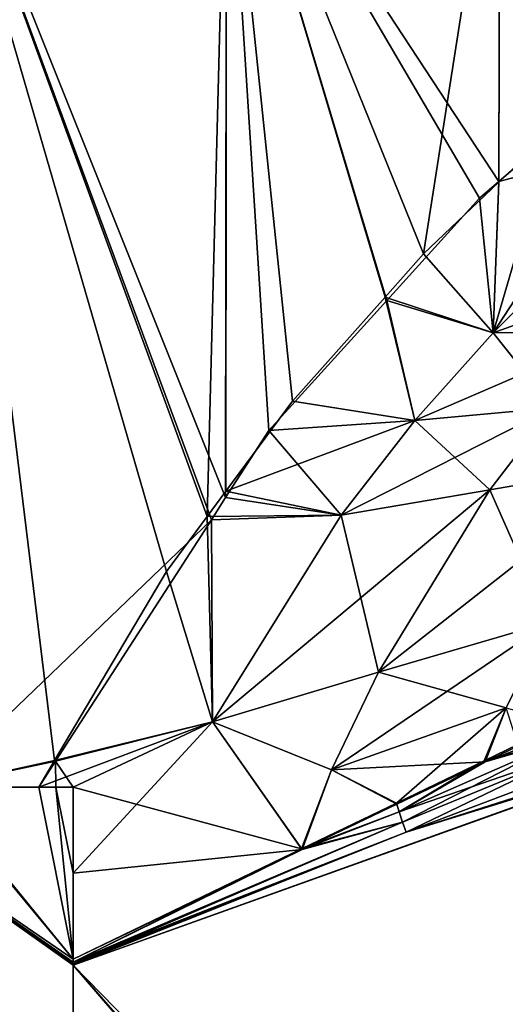
# Model space of a CAD drawing. Extents: x -29 to 234, y -54 to 167.
# Drawn here: x 2 to 15, y 64 to 89 of the extents above; entities that cross this region are included whole.
import ezdxf

# ---------------------------------------------------------------- set-up
doc = ezdxf.new("R2010")
doc.units = 0
doc.header["$MEASUREMENT"] = 0
doc.layers.get('0').update_dxf_attribs({"linetype": 'CONTINUOUS'})

msp = doc.modelspace()

# ---------------------------------------------------------------- linework, layer by layer
for points in [[(7.506, 95.2, -28.012), (7.487, 76.513, -27.919), (0, 95.2, -29)], [(0, 95.2, -29), (7.487, 76.513, -27.919), (7.123, 75.95, -27.992)], [(0, 95.2, -29), (7.123, 75.95, -27.992), (0, 69.116, -28.997)], [(3.113, 69.799, 28.812), (5.974, 74.626, 28.378), (0, 95.2, 29)], [(0, 95.2, 29), (5.974, 74.626, 28.378), (7.012, 76.028, 28.096)], [(0, 95.2, 29), (7.012, 76.028, 28.096), (7.506, 95.2, 28.012)], [(0, 69.116, 29), (3.113, 69.799, 28.812), (0, 95.2, 29)], [(7.506, 95.2, 28.012), (7.012, 76.028, 28.096), (7.493, 76.679, 27.966)], [(7.506, 95.2, -28.012), (8.594, 78.226, -27.698), (7.487, 76.513, -27.919)], [(7.506, 95.2, 28.012), (7.493, 76.679, 27.966), (9.196, 78.98, 27.503)], [(11.605, 81.549, -26.418), (8.594, 78.226, -27.698), (7.506, 95.2, -28.012)], [(14.5, 95.2, -25.115), (14.471, 84.592, -25.07), (7.506, 95.2, -28.012)], [(7.506, 95.2, -28.012), (14.471, 84.592, -25.07), (13.977, 84.167, -25.409)], [(7.506, 95.2, -28.012), (13.977, 84.167, -25.409), (11.605, 81.549, -26.418)], [(9.196, 78.98, 27.503), (11.562, 81.638, 26.545), (7.506, 95.2, 28.012)], [(7.506, 95.2, 28.012), (11.562, 81.638, 26.545), (12.541, 82.739, 26.148)], [(7.506, 95.2, 28.012), (12.541, 82.739, 26.148), (14.5, 95.2, 25.115)], [(14.5, 95.2, 25.115), (12.541, 82.739, 26.148), (14.471, 84.577, 25.063)], [(16.478, 86.324, -23.691), (14.471, 84.592, -25.07), (14.5, 95.2, -25.115)], [(14.5, 95.2, 25.115), (14.471, 84.577, 25.063), (15.836, 85.877, 24.295)], [(14.5, 95.2, -25.115), (20.405, 89.444, -20.407), (18.696, 88.236, -22.168)], [(14.5, 95.2, -25.115), (18.696, 88.236, -22.168), (16.478, 86.324, -23.691)], [(15.836, 85.877, 24.295), (16.482, 86.407, 23.809), (14.5, 95.2, 25.115)], [(14.5, 95.2, 25.115), (16.482, 86.407, 23.809), (18.942, 88.426, 21.959)], [(14.5, 95.2, 25.115), (18.942, 88.426, 21.959), (20.506, 95.2, 20.506)], [(14.471, 84.592, -25.07), (16.478, 86.324, -23.691), (17.352, 85.349, -23.309)], [(17.352, 85.349, 23.309), (15.836, 85.877, 24.295), (14.322, 80.725, 25.403)], [(14.322, 80.725, 25.403), (15.836, 85.877, 24.295), (14.471, 84.577, 25.063)], [(16.409, 82.798, 24.15), (17.352, 85.349, 23.309), (14.322, 80.725, 25.403)], [(14.471, 84.592, -25.07), (17.352, 85.349, -23.309), (14.322, 80.725, -25.403)], [(14.322, 80.725, -25.403), (17.352, 85.349, -23.309), (16.409, 82.798, -24.15)], [(14.322, 80.725, 25.403), (14.471, 84.577, 25.063), (12.541, 82.739, 26.148)], [(14.471, 84.592, -25.07), (14.322, 80.725, -25.403), (13.977, 84.167, -25.409)], [(13.977, 84.167, -25.409), (14.322, 80.725, -25.403), (11.605, 81.549, -26.418)], [(16.409, 82.798, 24.15), (14.322, 80.725, 25.403), (17.557, 80.743, 24.125)], [(14.322, 80.725, -25.403), (16.409, 82.798, -24.15), (19.33, 82.519, -22.793)], [(12.541, 82.739, 26.148), (11.562, 81.638, 26.545), (14.322, 80.725, 25.403)], [(17.557, 80.743, -24.125), (14.322, 80.725, -25.403), (19.33, 82.519, -22.793)], [(8.594, 78.226, -27.698), (11.605, 81.549, -26.418), (12.323, 78.48, -26.417)], [(11.562, 81.638, 26.545), (9.196, 78.98, 27.503), (12.323, 78.48, 26.417)], [(14.322, 80.725, 25.403), (11.562, 81.638, 26.545), (12.323, 78.48, 26.417)], [(12.323, 78.48, -26.417), (11.605, 81.549, -26.418), (14.322, 80.725, -25.403)], [(15.852, 78.809, -25.273), (12.323, 78.48, -26.417), (17.557, 80.743, -24.125)], [(12.323, 78.48, -26.417), (14.322, 80.725, -25.403), (17.557, 80.743, -24.125)], [(14.322, 80.725, 25.403), (12.323, 78.48, 26.417), (15.852, 78.809, 25.273)], [(17.557, 80.743, 24.125), (14.322, 80.725, 25.403), (15.852, 78.809, 25.273)], [(12.323, 78.48, 26.417), (9.196, 78.98, 27.503), (7.493, 76.679, 27.966)], [(14.24, 76.711, -26.254), (10.444, 76.066, -27.223), (15.852, 78.809, -25.273)], [(15.852, 78.809, -25.273), (10.444, 76.066, -27.223), (12.323, 78.48, -26.417)], [(15.852, 78.809, 25.273), (12.323, 78.48, 26.417), (14.24, 76.711, 26.254)], [(15.852, 78.809, 25.273), (14.24, 76.711, 26.254), (18.21, 77.403, 25.359)], [(15.852, 78.809, -25.273), (18.21, 77.403, -25.359), (14.24, 76.711, -26.254)], [(12.323, 78.48, 26.417), (7.493, 76.679, 27.966), (10.444, 76.066, 27.223)], [(10.444, 76.066, -27.223), (8.594, 78.226, -27.698), (12.323, 78.48, -26.417)], [(12.323, 78.48, 26.417), (10.444, 76.066, 27.223), (14.24, 76.711, 26.254)], [(10.444, 76.066, -27.223), (7.487, 76.513, -27.919), (8.594, 78.226, -27.698)], [(18.21, 77.403, 25.359), (14.24, 76.711, 26.254), (11.391, 72.051, 27.793)], [(18.21, 77.403, 25.359), (11.391, 72.051, 27.793), (15.737, 73.326, 27.287)], [(14.24, 76.711, -26.254), (18.21, 77.403, -25.359), (15.737, 73.326, -27.287)], [(10.444, 76.066, 27.223), (7.493, 76.679, 27.966), (7.012, 76.028, 28.096)], [(7.123, 75.95, -27.992), (7.487, 76.513, -27.919), (10.444, 76.066, -27.223)], [(14.24, 76.711, 26.254), (10.444, 76.066, 27.223), (7.155, 70.783, 28.329)], [(14.24, 76.711, 26.254), (7.155, 70.783, 28.329), (11.391, 72.051, 27.793)], [(14.24, 76.711, -26.254), (11.391, 72.051, -27.793), (10.444, 76.066, -27.223)], [(14.24, 76.711, -26.254), (15.737, 73.326, -27.287), (11.391, 72.051, -27.793)], [(7.155, 70.783, 28.329), (7.012, 76.028, 28.096), (5.974, 74.626, 28.378)], [(10.444, 76.066, 27.223), (7.012, 76.028, 28.096), (7.155, 70.783, 28.329)], [(10.444, 76.066, -27.223), (7.155, 70.783, -28.329), (7.123, 75.95, -27.992)], [(10.444, 76.066, -27.223), (11.391, 72.051, -27.793), (7.155, 70.783, -28.329)], [(0, 69.116, -28.997), (7.123, 75.95, -27.992), (3.136, 69.779, -28.788)], [(7.123, 75.95, -27.992), (7.155, 70.783, -28.329), (3.136, 69.779, -28.788)], [(7.155, 70.783, 28.329), (5.974, 74.626, 28.378), (3.113, 69.799, 28.812)], [(14.66, 71.138, -28.101), (10.191, 69.557, -28.398), (15.737, 73.326, -27.287)], [(11.391, 72.051, -27.793), (15.737, 73.326, -27.287), (10.191, 69.557, -28.398)], [(15.737, 73.326, 27.287), (11.391, 72.051, 27.793), (14.66, 71.138, 28.101)], [(11.391, 72.051, 27.793), (7.155, 70.783, 28.329), (10.191, 69.557, 28.398)], [(11.391, 72.051, -27.793), (10.191, 69.557, -28.398), (7.155, 70.783, -28.329)], [(11.391, 72.051, 27.793), (10.191, 69.557, 28.398), (14.66, 71.138, 28.101)], [(12.1, 67.961, 28.76), (18.997, 70.095, 28.613), (20.874, 71.276, 28.539)], [(12.1, 67.961, 28.76), (20.874, 71.276, 28.539), (16.351, 70.005, 28.601)], [(20.874, 71.276, -28.539), (21.031, 70.81, -28.565), (12.1, 67.961, -28.76)], [(20.874, 71.276, -28.539), (12.1, 67.961, -28.76), (16.351, 70.005, -28.601)], [(14.66, 71.138, 28.101), (10.191, 69.557, 28.398), (11.853, 68.706, 28.588)], [(14.123, 69.759, -28.454), (10.191, 69.557, -28.398), (14.66, 71.138, -28.101)], [(14.66, 71.138, 28.101), (11.853, 68.706, 28.588), (14.097, 69.789, 28.494)], [(14.097, 69.789, 28.494), (14.957, 70.204, 28.458), (14.66, 71.138, 28.101)], [(14.66, 71.138, -28.101), (16.133, 70.721, -28.362), (14.123, 69.759, -28.454)], [(7.155, 70.783, 28.329), (3.113, 69.799, 28.812), (2.708, 69.116, 28.874)], [(2.708, 69.116, 28.874), (3.591, 69.116, 28.794), (7.155, 70.783, 28.329)], [(7.155, 70.783, -28.329), (3.591, 69.116, -28.794), (3.136, 69.779, -28.788)], [(21.031, 70.81, -28.565), (3.591, 64.562, -28.935), (12.1, 67.961, -28.76)], [(20.981, 46.77, -28.315), (3.591, 64.562, -28.935), (21.031, 70.81, -28.565)], [(7.155, 70.783, 28.329), (3.591, 69.116, 28.794), (9.43, 67.536, 28.689)], [(3.591, 66.917, -28.861), (3.591, 69.116, -28.794), (7.155, 70.783, -28.329)], [(7.155, 70.783, -28.329), (9.444, 67.52, -28.667), (3.591, 66.917, -28.861)], [(7.155, 70.783, 28.329), (9.43, 67.536, 28.689), (10.191, 69.557, 28.398)], [(7.155, 70.783, -28.329), (10.191, 69.557, -28.398), (9.444, 67.52, -28.667)], [(14.123, 69.759, -28.454), (16.133, 70.721, -28.362), (16.179, 70.557, -28.446)], [(16.233, 70.375, -28.507), (14.123, 69.759, -28.454), (16.179, 70.557, -28.446)], [(12.009, 68.224, 28.738), (16.233, 70.375, 28.507), (11.921, 68.486, 28.7)], [(11.921, 68.486, 28.7), (16.233, 70.375, 28.507), (14.097, 69.789, 28.494)], [(16.233, 70.375, -28.507), (16.351, 70.005, -28.601), (11.921, 68.486, -28.7)], [(11.921, 68.486, -28.7), (14.123, 69.759, -28.454), (16.233, 70.375, -28.507)], [(12.009, 68.224, 28.738), (16.351, 70.005, 28.601), (16.233, 70.375, 28.507)], [(16.233, 70.375, 28.507), (14.957, 70.204, 28.458), (14.097, 69.789, 28.494)], [(3.591, 64.562, 28.935), (18.997, 70.095, 28.613), (12.1, 67.961, 28.76)], [(20.985, 46.764, 28.314), (18.997, 70.095, 28.613), (3.591, 64.562, 28.935)], [(11.921, 68.486, -28.7), (16.351, 70.005, -28.601), (12.009, 68.224, -28.738)], [(12.1, 67.961, 28.76), (16.351, 70.005, 28.601), (12.009, 68.224, 28.738)], [(16.351, 70.005, -28.601), (12.1, 67.961, -28.76), (12.009, 68.224, -28.738)], [(2.708, 69.116, 28.874), (3.113, 69.799, 28.812), (0, 69.116, 29)], [(0, 69.116, -28.997), (3.136, 69.779, -28.788), (2.708, 69.116, -28.874)], [(3.136, 69.779, -28.788), (3.149, 69.116, -28.835), (2.708, 69.116, -28.874)], [(3.136, 69.779, -28.788), (3.591, 69.116, -28.794), (3.149, 69.116, -28.835)], [(11.865, 68.678, -28.557), (10.191, 69.557, -28.398), (14.123, 69.759, -28.454)], [(11.921, 68.486, 28.7), (14.097, 69.789, 28.494), (11.853, 68.706, 28.588)], [(11.921, 68.486, -28.7), (11.865, 68.678, -28.557), (14.123, 69.759, -28.454)], [(10.191, 69.557, 28.398), (9.43, 67.536, 28.689), (11.853, 68.706, 28.588)], [(11.865, 68.678, -28.557), (9.444, 67.52, -28.667), (10.191, 69.557, -28.398)], [(-2.829, 30.152, 28.862), (3.592, 35.304, 28.888), (-2.829, 69.116, 28.862)], [(-2.829, 69.116, 28.862), (3.592, 35.304, 28.888), (3.591, 64.562, 28.935)], [(3.591, 64.562, 28.935), (3.591, 64.6, 28.935), (-2.829, 69.116, 28.862)], [(-2.829, 69.116, 28.862), (3.591, 64.6, 28.935), (3.591, 64.639, 28.934)], [(-2.829, 69.116, 28.862), (3.591, 64.639, 28.934), (3.591, 64.718, 28.933)], [(3.591, 64.718, 28.933), (0, 69.116, 29), (-2.829, 69.116, 28.862)], [(3.591, 64.639, -28.935), (3.591, 64.6, -28.935), (-2.829, 69.116, -28.862)], [(-0.061, 69.116, -29), (3.591, 64.718, -28.933), (-2.829, 69.116, -28.862)], [(-2.829, 69.116, -28.862), (3.591, 64.718, -28.933), (3.591, 64.64, -28.935)], [(-2.829, 69.116, -28.862), (3.591, 64.64, -28.935), (3.591, 64.639, -28.935)], [(3.591, 64.6, -28.935), (3.591, 64.562, -28.935), (-2.829, 69.116, -28.862)], [(-2.829, 69.116, -28.862), (3.591, 64.562, -28.935), (3.591, 57.2, -28.924)], [(-2.829, 69.116, -28.862), (3.591, 57.2, -28.924), (-2.829, 30.152, -28.862)], [(3.591, 64.718, -28.933), (-0.061, 69.116, -29), (0, 69.116, -28.997)], [(3.591, 64.718, 28.933), (2.708, 69.116, 28.874), (0, 69.116, 29)], [(0, 69.116, -28.997), (2.708, 69.116, -28.874), (3.591, 64.718, -28.933)], [(3.591, 69.116, 28.794), (2.708, 69.116, 28.874), (3.591, 64.718, 28.933)], [(3.591, 64.718, -28.933), (2.708, 69.116, -28.874), (3.149, 69.116, -28.835)], [(3.591, 64.718, -28.933), (3.149, 69.116, -28.835), (3.591, 66.917, -28.861)], [(3.591, 66.917, -28.861), (3.149, 69.116, -28.835), (3.591, 69.116, -28.794)], [(3.591, 69.116, 28.794), (3.591, 64.718, 28.933), (9.43, 67.536, 28.689)], [(11.921, 68.486, 28.7), (11.853, 68.706, 28.588), (9.43, 67.536, 28.689)], [(11.921, 68.486, 28.7), (9.43, 67.536, 28.689), (12.009, 68.224, 28.738)], [(9.444, 67.52, -28.667), (11.865, 68.678, -28.557), (11.921, 68.486, -28.7)], [(11.921, 68.486, -28.7), (12.009, 68.224, -28.738), (9.444, 67.52, -28.667)], [(3.591, 64.6, 28.935), (12.1, 67.961, 28.76), (12.009, 68.224, 28.738)], [(3.591, 64.6, 28.935), (12.009, 68.224, 28.738), (3.591, 64.639, 28.934)], [(3.591, 64.639, 28.934), (12.009, 68.224, 28.738), (9.43, 67.536, 28.689)], [(3.591, 64.639, -28.935), (12.009, 68.224, -28.738), (12.1, 67.961, -28.76)], [(9.444, 67.52, -28.667), (12.009, 68.224, -28.738), (3.591, 64.639, -28.935)], [(3.591, 64.562, 28.935), (12.1, 67.961, 28.76), (3.591, 64.6, 28.935)], [(12.1, 67.961, -28.76), (3.591, 64.562, -28.935), (3.591, 64.6, -28.935)], [(12.1, 67.961, -28.76), (3.591, 64.6, -28.935), (3.591, 64.639, -28.935)], [(3.591, 64.639, 28.934), (9.43, 67.536, 28.689), (3.591, 64.718, 28.933)], [(3.591, 64.64, -28.935), (3.591, 64.718, -28.933), (9.444, 67.52, -28.667)], [(9.444, 67.52, -28.667), (3.591, 64.639, -28.935), (3.591, 64.64, -28.935)], [(3.591, 66.917, -28.861), (9.444, 67.52, -28.667), (3.591, 64.718, -28.933)], [(20.985, 46.764, 28.314), (3.591, 64.562, 28.935), (19.601, 45.962, 28.364)], [(19.601, 45.962, 28.364), (3.591, 64.562, 28.935), (3.592, 35.304, 28.888)], [(19.77, 46.066, -28.358), (3.591, 57.2, -28.924), (3.591, 64.562, -28.935)], [(19.77, 46.066, -28.358), (3.591, 64.562, -28.935), (20.981, 46.77, -28.315)]]:
    msp.add_3dface(points)

doc.saveas('drawing.dxf')
